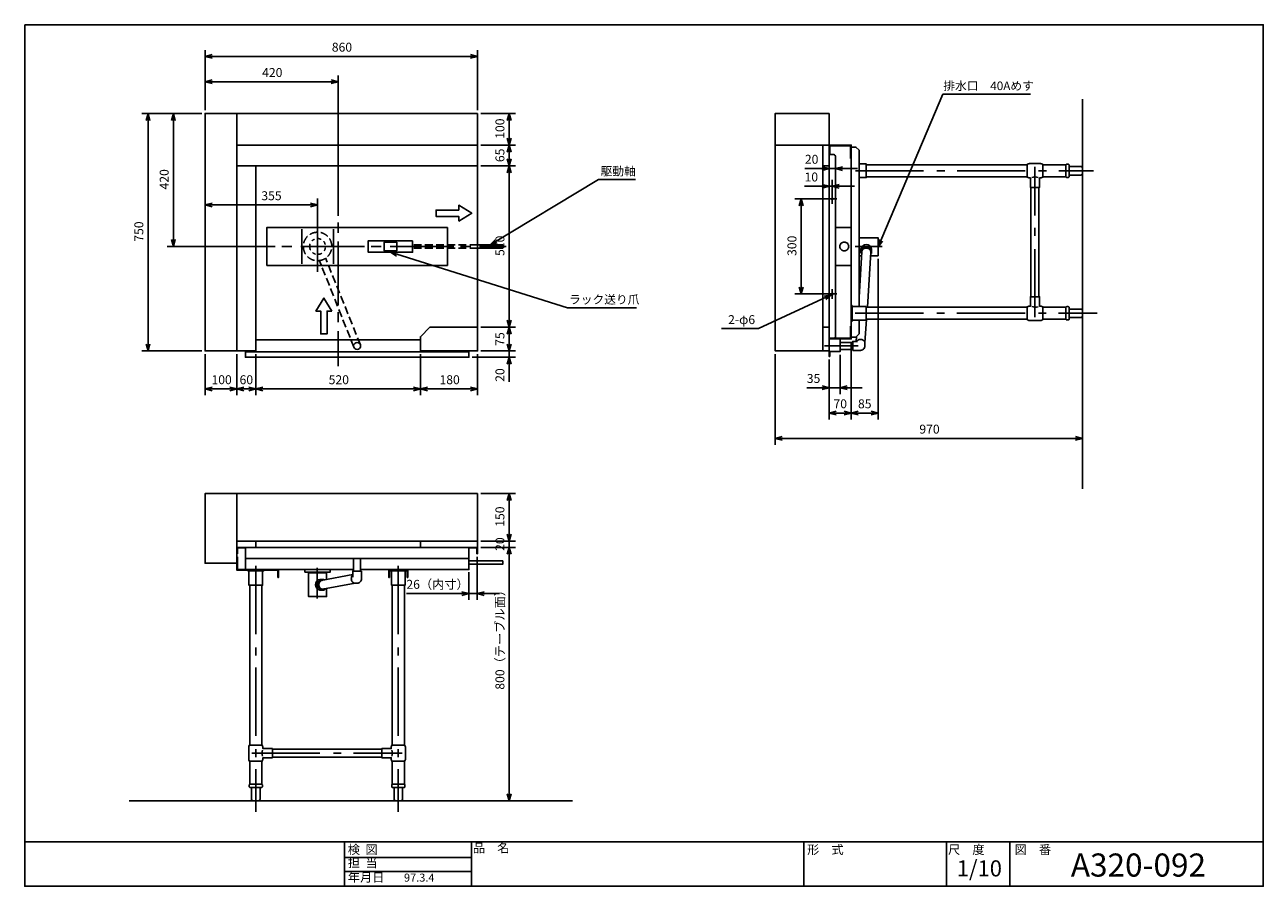
# Model space of a CAD drawing. Extents: x -1956 to 1955, y -1360 to 1360.
import ezdxf
from ezdxf.enums import TextEntityAlignment as Align

# ---------------------------------------------------------------- set-up
doc = ezdxf.new("R2010")
doc.units = 0
doc.header["$LTSCALE"] = 10
for name, pattern in [('VECTORWORKS_DASH_01', [2.116538, 1.058075, -1.058463]), ('VECTORWORKS_DASH_02', [3.527692, 2.469229, -1.058463]), ('VECTORWORKS_DASH_06', [32.102692, 21.519617, -4.233075, 2.469617, -3.880383]), ('VECTORWORKS_DASH_09', [28.222308, 20.108463, -2.116537, 3.175, -2.822308])]:
    doc.linetypes.add(name, pattern=pattern)
doc.layers.add('____', color=7, linetype='CONTINUOUS')
doc.layers.add('____1', color=7, linetype='CONTINUOUS')
doc.styles.get("Standard").update_dxf_attribs({"font": 'txt', "bigfont": 'BIGFONT.SHX'})

# ---------------------------------------------------------------- blocks, each defined once
blk = doc.blocks.new('*G0')
at = {"layer": '____1', "color": 7}
blk.add_text('750', height=28.2215, rotation=90, dxfattribs=at).set_placement((-1609.5333, 675.0139), align=Align.TOP_LEFT)
blk = doc.blocks.new('*G1')
at = {"layer": '____1', "color": 7}
blk.add_text('420', height=28.2215, dxfattribs=at).set_placement((-1206.1861, 1223.3333), align=Align.TOP_LEFT)
blk = doc.blocks.new('*G2')
at = {"layer": '____1', "color": 7}
blk.add_text('860', height=28.2215, dxfattribs=at).set_placement((-986.1861, 1303.3333), align=Align.TOP_LEFT)
blk = doc.blocks.new('*G3')
at = {"layer": '____1', "color": 7}
blk.add_text('100', height=28.2215, rotation=90, dxfattribs=at).set_placement((-469.5333, 1000.0139), align=Align.TOP_LEFT)
blk = doc.blocks.new('*G4')
at = {"layer": '____1', "color": 7}
blk.add_text('65', height=28.2215, rotation=90, dxfattribs=at).set_placement((-469.5333, 926.3334), align=Align.TOP_LEFT)
blk = doc.blocks.new('*G5')
at = {"layer": '____1', "color": 7}
blk.add_text('510', height=28.2215, rotation=90, dxfattribs=at).set_placement((-469.5333, 630.0139), align=Align.TOP_LEFT)
blk = doc.blocks.new('*G6')
at = {"layer": '____1', "color": 7}
blk.add_text('75', height=28.2215, rotation=90, dxfattribs=at).set_placement((-469.5333, 346.3334), align=Align.TOP_LEFT)
blk = doc.blocks.new('*G7')
at = {"layer": '____1', "color": 7}
blk.add_text('20', height=28.2215, rotation=90, dxfattribs=at).set_placement((-469.5333, 232.6668), align=Align.TOP_LEFT)
blk = doc.blocks.new('*G8')
at = {"layer": '____1', "color": 7}
blk.add_text('100', height=28.2215, dxfattribs=at).set_placement((-1366.1861, 253.3333), align=Align.TOP_LEFT)
blk = doc.blocks.new('*G9')
at = {"layer": '____1', "color": 7}
blk.add_text('60', height=28.2215, dxfattribs=at).set_placement((-1277.3666, 253.3333), align=Align.TOP_LEFT)
blk = doc.blocks.new('*G10')
at = {"layer": '____1', "color": 7}
blk.add_text('520', height=28.2215, dxfattribs=at).set_placement((-996.1861, 253.3333), align=Align.TOP_LEFT)
blk = doc.blocks.new('*G11')
at = {"layer": '____1', "color": 7}
blk.add_text('180', height=28.2215, dxfattribs=at).set_placement((-646.1861, 253.3333), align=Align.TOP_LEFT)
blk = doc.blocks.new('*G12')
at = {"layer": '____1', "color": 7}
blk.add_text('355', height=28.2215, dxfattribs=at).set_placement((-1208.6983, 834.3333), align=Align.TOP_LEFT)
blk = doc.blocks.new('*G13')
at = {"layer": '____1', "color": 7}
blk.add_text('150', height=28.2215, rotation=90, dxfattribs=at).set_placement((-469.5333, -224.9861), align=Align.TOP_LEFT)
blk = doc.blocks.new('*G14')
at = {"layer": '____1', "color": 7}
blk.add_text('20', height=28.2215, rotation=90, dxfattribs=at).set_placement((-469.5333, -301.1666), align=Align.TOP_LEFT)
blk = doc.blocks.new('*G15')
at = {"layer": '____1', "color": 7}
blk.add_text('800（テーブル面）', height=28.2215, rotation=90, dxfattribs=at).set_placement((-469.5333, -739.4544), align=Align.TOP_LEFT)
blk = doc.blocks.new('*G16')
at = {"layer": '____1', "color": 7}
blk.add_text('26（内寸）', height=28.2215, dxfattribs=at).set_placement((-750.6444, -392.6667), align=Align.TOP_LEFT)
blk = doc.blocks.new('*G17')
at = {"layer": '____1', "color": 7}
blk.add_text('35', height=28.2215, dxfattribs=at).set_placement((513.4668, 257.3333), align=Align.TOP_LEFT)
blk = doc.blocks.new('*G18')
at = {"layer": '____1', "color": 7}
blk.add_text('70', height=28.2215, dxfattribs=at).set_placement((597.6334, 177.3333), align=Align.TOP_LEFT)
blk = doc.blocks.new('*G19')
at = {"layer": '____1', "color": 7}
blk.add_text('85', height=28.2215, dxfattribs=at).set_placement((675.1334, 177.3333), align=Align.TOP_LEFT)
blk = doc.blocks.new('*G20')
at = {"layer": '____1', "color": 7}
blk.add_text('970', height=28.2215, dxfattribs=at).set_placement((868.8139, 97.3333), align=Align.TOP_LEFT)
blk = doc.blocks.new('*G21')
at = {"layer": '____1', "color": 7}
blk.add_text('300', height=28.2215, rotation=90, dxfattribs=at).set_placement((452.4667, 630.0139), align=Align.TOP_LEFT)
blk = doc.blocks.new('*G22')
at = {"layer": '____1', "color": 7}
blk.add_text('10', height=28.2215, dxfattribs=at).set_placement((506.4668, 893.4999), align=Align.TOP_LEFT)
blk = doc.blocks.new('*G23')
at = {"layer": '____1', "color": 7}
blk.add_text('20', height=28.2215, dxfattribs=at).set_placement((507.4668, 949.3333), align=Align.TOP_LEFT)
blk = doc.blocks.new('*G24')
at = {"layer": '____1', "color": 7}
blk.add_text('420', height=28.2215, rotation=90, dxfattribs=at).set_placement((-1529.5333, 840.0139), align=Align.TOP_LEFT)

msp = doc.modelspace()

# ---------------------------------------------------------------- linework, layer by layer
at = {"layer": '____', "color": 7, "linetype": 'CONTINUOUS'}
for p, q in [((1383.8, 1125), (1383.8, -105)), ((-526.2, 980), (-526.2, 915)), ((701.3, 918), (1208.8, 918)), ((1208.8, 880), (701.3, 880)), ((593.8, 825), (593.8, 795)), ((1221.3, 501.5), (1221.3, 846.5)), ((1246.3, 846.5), (1246.3, 501.5)), ((608.8, 810), (578.8, 810)), ((-1081.2, 715), (-1081.2, 605)), ((-981.2, 715), (-981.2, 605)), ((751.55, 660), (665.8, 660)), ((687.3, 643), (678.8, 500.0154)), ((678.8, 630.5), (686.5569, 630.5)), ((684.3, 643), (684.3, 651.5)), ((684.3, 643), (684.3089, 643.5002)), ((684.3089, 642.4997), (684.3, 643)), ((684.3089, 643.5002), (684.3356, 643.9963)), ((684.3356, 642.0036), (684.3089, 642.4997)), ((684.3356, 643.9963), (684.3801, 644.4882)), ((684.3801, 641.5117), (684.3356, 642.0036)), ((684.3801, 644.4882), (684.4424, 644.9759)), ((684.4424, 641.024), (684.3801, 641.5117)), ((684.4424, 644.9759), (684.5225, 645.4593)), ((684.5225, 640.5405), (684.4424, 641.024)), ((684.5225, 645.4593), (684.6204, 645.9386)), ((684.6204, 640.0612), (684.5225, 640.5405)), ((684.6204, 645.9386), (684.7361, 646.4137)), ((684.7361, 639.5861), (684.6204, 640.0612)), ((684.7361, 646.4137), (684.8694, 646.8846)), ((684.8694, 639.1154), (684.7361, 639.5861)), ((684.8694, 646.8846), (685.0207, 647.3511)), ((685.0207, 638.6487), (684.8694, 639.1154)), ((685.0207, 647.3511), (685.1898, 647.8136)), ((685.1898, 638.1862), (685.0207, 638.6487)), ((685.1898, 647.8136), (685.3767, 648.2718)), ((685.3767, 637.7279), (685.1898, 638.1862)), ((685.3767, 648.2718), (685.5812, 648.7259)), ((685.5812, 648.7259), (685.8037, 649.1756)), ((685.8037, 649.1756), (686.0438, 649.6213)), ((686.0438, 649.6213), (686.3019, 650.0627)), ((686.3019, 650.0627), (686.5776, 650.5)), ((686.5776, 650.5), (686.8689, 650.9293)), ((686.8689, 650.9293), (687.1731, 651.3472)), ((687.1731, 651.3472), (687.4904, 651.7535)), ((687.3, 643), (687.3074, 643.4001)), ((687.3074, 642.5997), (687.3, 643)), ((687.3074, 643.4001), (687.3294, 643.797)), ((687.3294, 642.2028), (687.3074, 642.5997)), ((687.3294, 643.797), (687.3661, 644.1905)), ((687.3661, 641.8093), (687.3294, 642.2028)), ((687.3661, 644.1905), (687.4173, 644.5807)), ((687.4173, 641.4192), (687.3661, 641.8093)), ((687.4173, 644.5807), (687.4833, 644.9674)), ((687.4833, 644.9674), (687.5639, 645.3509)), ((687.4904, 651.7535), (687.8206, 652.1484)), ((687.5639, 645.3509), (687.6592, 645.731)), ((687.6592, 645.731), (687.769, 646.1077)), ((687.769, 646.1077), (687.8937, 646.481)), ((687.8206, 652.1484), (688.164, 652.5317)), ((687.8937, 646.481), (688.0329, 646.8509)), ((688.0329, 646.8509), (688.1868, 647.2174)), ((688.164, 652.5317), (688.5203, 652.9036)), ((688.1868, 647.2174), (688.3552, 647.5807)), ((688.3552, 647.5807), (688.5384, 647.9405)), ((688.5203, 652.9036), (688.8897, 653.264)), ((688.5384, 647.9405), (688.7362, 648.297)), ((688.7362, 648.297), (688.9487, 648.6501)), ((688.8897, 653.264), (689.272, 653.613)), ((688.9487, 648.6501), (689.1757, 649)), ((689.1757, 649), (689.4156, 649.3434)), ((689.272, 653.613), (689.6675, 653.9503)), ((689.4156, 649.3434), (689.6661, 649.6777)), ((689.6661, 649.6777), (689.9274, 650.0027)), ((689.6675, 653.9503), (690.0759, 654.2762)), ((689.9274, 650.0027), (690.1994, 650.3187)), ((690.0759, 654.2762), (690.4974, 654.5906)), ((690.1994, 650.3187), (690.4822, 650.6253)), ((690.4822, 650.6253), (690.7756, 650.9229)), ((690.4974, 654.5906), (690.9318, 654.8936)), ((690.7756, 650.9229), (691.0798, 651.2111)), ((690.9318, 654.8936), (691.3794, 655.185)), ((691.0798, 651.2111), (691.3946, 651.4903)), ((691.3794, 655.185), (691.8399, 655.465)), ((691.3946, 651.4903), (691.7203, 651.7601)), ((691.7203, 651.7601), (692.0567, 652.0209)), ((691.8399, 655.465), (692.3135, 655.7334)), ((692.0567, 652.0209), (692.4038, 652.2724)), ((692.3135, 655.7334), (692.8, 655.9904)), ((692.4038, 652.2724), (692.7616, 652.5148)), ((692.7616, 652.5148), (693.1302, 652.7479)), ((692.8, 655.9904), (693.2956, 656.2337)), ((693.1302, 652.7479), (693.5094, 652.9719)), ((693.2956, 656.2337), (693.7959, 656.4614)), ((693.5094, 652.9719), (693.8994, 653.1867)), ((693.7959, 656.4614), (694.3009, 656.6733)), ((693.8994, 653.1867), (694.3, 653.3923)), ((694.3, 653.3923), (694.7081, 653.5869)), ((694.3009, 656.6733), (694.8107, 656.8696)), ((694.7081, 653.5869), (695.1201, 653.769)), ((694.8107, 656.8696), (695.3253, 657.0501)), ((695.1201, 653.769), (695.536, 653.9385)), ((695.3253, 657.0501), (695.8446, 657.215)), ((695.536, 653.9385), (695.9558, 654.0956)), ((695.8446, 657.215), (696.3687, 657.3641)), ((695.9558, 654.0956), (696.3796, 654.24)), ((696.3687, 657.3641), (696.8975, 657.4976)), ((696.3796, 654.24), (696.8073, 654.3719)), ((696.8073, 654.3719), (697.2389, 654.4912)), ((696.8975, 657.4976), (697.4312, 657.6153)), ((697.2389, 654.4912), (697.6744, 654.598)), ((697.4312, 657.6153), (697.9696, 657.7174)), ((697.6744, 654.598), (698.1139, 654.6921)), ((697.9696, 657.7174), (698.5128, 657.8037)), ((698.1139, 654.6921), (698.5573, 654.7738)), ((698.5128, 657.8037), (699.0607, 657.8744)), ((698.5573, 654.7738), (699.0046, 654.8429)), ((699.0046, 654.8429), (699.4558, 654.8995)), ((699.0607, 657.8744), (699.6135, 657.9293)), ((699.4558, 654.8995), (699.911, 654.9434)), ((699.6135, 657.9293), (700.1709, 657.9686)), ((699.911, 654.9434), (700.3701, 654.9748)), ((700.1709, 657.9686), (700.7331, 657.9921)), ((700.3701, 654.9748), (700.8331, 654.9937)), ((700.7331, 657.9921), (701.3, 658)), ((700.8331, 654.9937), (701.3, 655)), ((701.3, 658), (701.8671, 657.9921)), ((701.3, 655), (701.7671, 654.9937)), ((701.7671, 654.9937), (702.2301, 654.9748)), ((701.8671, 657.9921), (702.4293, 657.9686)), ((702.2301, 654.9748), (702.6892, 654.9434)), ((702.4293, 657.9686), (702.9869, 657.9293)), ((702.6892, 654.9434), (703.1443, 654.8995)), ((702.9869, 657.9293), (703.5395, 657.8744)), ((703.1443, 654.8995), (703.5956, 654.8429)), ((703.5395, 657.8744), (704.0875, 657.8037)), ((703.5956, 654.8429), (704.0429, 654.7738)), ((704.0429, 654.7738), (704.4863, 654.6921)), ((704.0875, 657.8037), (704.6306, 657.7174)), ((704.4863, 654.6921), (704.9257, 654.598)), ((704.6306, 657.7174), (705.169, 657.6153)), ((704.7093, 468), (715.2341, 641.8093)), ((704.9257, 654.598), (705.3613, 654.4912)), ((705.169, 657.6153), (705.7026, 657.4976)), ((705.3613, 654.4912), (705.7929, 654.3719)), ((705.7026, 657.4976), (706.2316, 657.3641)), ((705.7929, 654.3719), (706.2206, 654.24)), ((706.2206, 654.24), (706.6443, 654.0956)), ((706.2316, 657.3641), (706.7556, 657.215)), ((706.6443, 654.0956), (707.0642, 653.9385)), ((706.7556, 657.215), (707.275, 657.0501)), ((707.0642, 653.9385), (707.4801, 653.769)), ((707.275, 657.0501), (707.7895, 656.8696)), ((707.4801, 653.769), (707.8921, 653.5869)), ((707.7895, 656.8696), (708.2993, 656.6733)), ((707.8921, 653.5869), (708.3, 653.3923)), ((708.2993, 656.6733), (708.8043, 656.4614)), ((708.3, 653.3923), (708.7008, 653.1867)), ((708.7008, 653.1867), (709.0908, 652.9719)), ((708.8043, 656.4614), (709.3046, 656.2337)), ((709.0908, 652.9719), (709.4701, 652.7479)), ((709.3046, 656.2337), (709.8, 655.9904)), ((709.4701, 652.7479), (709.8386, 652.5148)), ((709.8, 655.9904), (710.2867, 655.7334)), ((709.8386, 652.5148), (710.1965, 652.2724)), ((710.1965, 652.2724), (710.5436, 652.0209)), ((710.2867, 655.7334), (710.7603, 655.465)), ((710.5436, 652.0209), (710.88, 651.7601)), ((710.7603, 655.465), (711.2208, 655.185)), ((710.88, 651.7601), (711.2055, 651.4903)), ((711.2055, 651.4903), (711.5205, 651.2111)), ((711.2208, 655.185), (711.6683, 654.8936)), ((711.5205, 651.2111), (711.8247, 650.9229)), ((711.6683, 654.8936), (712.1028, 654.5906)), ((711.8247, 650.9229), (712.1182, 650.6253)), ((712.1028, 654.5906), (712.5243, 654.2762)), ((712.1182, 650.6253), (712.4008, 650.3187)), ((712.4008, 650.3187), (712.6729, 650.0027)), ((712.5243, 654.2762), (712.9328, 653.9503)), ((712.6729, 650.0027), (712.9341, 649.6777)), ((712.9328, 653.9503), (713.3281, 653.613)), ((712.9341, 649.6777), (713.1847, 649.3434)), ((713.1847, 649.3434), (713.4244, 649)), ((713.3281, 653.613), (713.7106, 653.264)), ((713.4244, 649), (713.6516, 648.6501)), ((713.6516, 648.6501), (713.8641, 648.297)), ((713.7106, 653.264), (714.0799, 652.9036)), ((713.8641, 648.297), (714.0619, 647.9405)), ((714.0619, 647.9405), (714.245, 647.5807)), ((714.0799, 652.9036), (714.4362, 652.5317)), ((714.245, 647.5807), (714.4136, 647.2174)), ((714.4136, 647.2174), (714.5674, 646.8509)), ((714.4362, 652.5317), (714.7795, 652.1484)), ((714.5674, 646.8509), (714.7066, 646.481)), ((714.7066, 646.481), (714.8311, 646.1077)), ((714.7795, 652.1484), (715.1098, 651.7535)), ((714.8311, 646.1077), (714.9411, 645.731)), ((714.9411, 645.731), (715.0363, 645.3509)), ((715.0363, 645.3509), (715.1169, 644.9674)), ((715.1098, 651.7535), (715.4271, 651.3472)), ((715.1169, 644.9674), (715.1828, 644.5807)), ((715.1828, 641.4192), (715.1169, 641.0323)), ((715.1828, 644.5807), (715.2341, 644.1905)), ((715.2341, 641.8093), (715.1828, 641.4192)), ((715.2341, 644.1905), (715.2707, 643.797)), ((715.2707, 642.2028), (715.2341, 641.8093)), ((715.2707, 643.797), (715.2927, 643.4001)), ((715.2927, 642.5997), (715.2707, 642.2028)), ((715.2927, 643.4001), (715.3, 643)), ((715.3, 643), (715.2927, 642.5997)), ((715.4271, 651.3472), (715.7314, 650.9293)), ((715.7314, 650.9293), (716.0225, 650.5)), ((716.0225, 650.5), (716.2984, 650.0627)), ((716.2984, 650.0627), (716.5564, 649.6213)), ((716.5564, 649.6213), (716.7967, 649.1756)), ((716.7967, 649.1756), (717.019, 648.7259)), ((717.019, 648.7259), (717.2237, 648.2718)), ((717.2237, 648.2718), (717.4105, 647.8136)), ((717.4105, 638.1862), (717.2237, 637.7279)), ((717.4105, 647.8136), (717.5796, 647.3511)), ((717.5796, 638.6487), (717.4105, 638.1862)), ((717.5796, 647.3511), (717.7307, 646.8846)), ((717.7307, 639.1154), (717.5796, 638.6487)), ((717.7307, 646.8846), (717.8642, 646.4137)), ((717.8642, 639.5861), (717.7307, 639.1154)), ((717.8642, 646.4137), (717.9799, 645.9386)), ((717.9799, 640.0612), (717.8642, 639.5861)), ((717.9799, 645.9386), (718.0778, 645.4593)), ((718.0778, 640.5405), (717.9799, 640.0612)), ((718.0778, 645.4593), (718.1577, 644.9759)), ((718.1577, 641.024), (718.0778, 640.5405)), ((718.1577, 644.9759), (718.22, 644.4882)), ((718.22, 641.5117), (718.1577, 641.024)), ((718.22, 644.4882), (718.2645, 643.9963)), ((718.2645, 642.0036), (718.22, 641.5117)), ((718.2645, 643.9963), (718.2912, 643.5002)), ((718.2912, 642.4997), (718.2645, 642.0036)), ((718.2912, 643.5002), (718.3, 643)), ((718.3, 643), (718.2912, 642.4997)), ((718.3, 643), (718.3, 651.5)), ((608.8, 510), (578.8, 510)), ((593.8, 525), (593.8, 495)), ((701.3, 468), (1208.8, 468)), ((1208.8, 430), (701.3, 430)), ((-1226.2, 365), (-706.2, 365)), ((-706.2, 365), (-1226.2, 365)), ((669.3793, 360), (670.431, 375.631)), ((670.6974, 360.2501), (670.9244, 360.6)), ((670.9244, 360.6), (671.1643, 360.9434)), ((671.1643, 360.9434), (671.4148, 361.2777)), ((671.4148, 361.2777), (671.6761, 361.6027)), ((671.6761, 361.6027), (671.9481, 361.9187)), ((671.9481, 361.9187), (672.2309, 362.2253)), ((672.2309, 362.2253), (672.5243, 362.5229)), ((672.5243, 362.5229), (672.8285, 362.8111)), ((672.8285, 362.8111), (673.1433, 363.0903)), ((673.1433, 363.0903), (673.469, 363.3601)), ((673.469, 363.3601), (673.8054, 363.6209)), ((673.8054, 363.6209), (674.1525, 363.8724)), ((674.1525, 363.8724), (674.5103, 364.1148)), ((674.5103, 364.1148), (674.8789, 364.3479)), ((674.8789, 364.3479), (675.2581, 364.5719)), ((675.2581, 364.5719), (675.6481, 364.7867)), ((675.6481, 364.7867), (676.0487, 364.9923)), ((676.0487, 364.9923), (676.4568, 365.1869)), ((676.4568, 365.1869), (676.8688, 365.369)), ((676.8688, 365.369), (677.2847, 365.5385)), ((677.2847, 365.5385), (677.7045, 365.6956)), ((677.7045, 365.6956), (678.1283, 365.84)), ((678.1283, 365.84), (678.556, 365.9719)), ((678.556, 365.9719), (678.9876, 366.0912)), ((678.9876, 366.0912), (679.4231, 366.198)), ((679.4231, 366.198), (679.8626, 366.2921)), ((679.8626, 366.2921), (680.306, 366.3738)), ((680.306, 366.3738), (680.7533, 366.4429)), ((680.7533, 366.4429), (681.2045, 366.4995)), ((681.2045, 366.4995), (681.6597, 366.5434)), ((681.6597, 366.5434), (682.1188, 366.5748)), ((682.1188, 366.5748), (682.5818, 366.5937)), ((682.5818, 366.5937), (683.0487, 366.6)), ((683.0487, 366.6), (683.5158, 366.5937)), ((683.5158, 366.5937), (683.9788, 366.5748)), ((683.9788, 366.5748), (684.4379, 366.5434)), ((684.4379, 366.5434), (684.893, 366.4995)), ((684.893, 366.4995), (685.3443, 366.4429)), ((685.3443, 366.4429), (685.7916, 366.3738)), ((685.7916, 366.3738), (686.235, 366.2921)), ((686.235, 366.2921), (686.6744, 366.198)), ((686.6744, 366.198), (687.11, 366.0912)), ((687.11, 366.0912), (687.5416, 365.9719)), ((687.5416, 365.9719), (687.9693, 365.84)), ((687.9693, 365.84), (688.393, 365.6956)), ((688.393, 365.6956), (688.8129, 365.5385)), ((688.8129, 365.5385), (689.2288, 365.369)), ((689.2288, 365.369), (689.6408, 365.1869)), ((689.6408, 365.1869), (690.0487, 364.9923)), ((690.0487, 364.9923), (690.4495, 364.7867)), ((690.4495, 364.7867), (690.8395, 364.5719)), ((690.8395, 364.5719), (691.2188, 364.3479)), ((691.2188, 364.3479), (691.5873, 364.1148)), ((691.5873, 364.1148), (691.9452, 363.8724)), ((691.9452, 363.8724), (692.2923, 363.6209)), ((692.2923, 363.6209), (692.6287, 363.3601)), ((692.6287, 363.3601), (692.9542, 363.0903)), ((692.9542, 363.0903), (693.2692, 362.8111)), ((693.2692, 362.8111), (693.5734, 362.5229)), ((693.5734, 362.5229), (693.8669, 362.2253)), ((693.8669, 362.2253), (694.1495, 361.9187)), ((694.1495, 361.9187), (694.4216, 361.6027)), ((694.4216, 361.6027), (694.6828, 361.2777)), ((694.6828, 361.2777), (694.9334, 360.9434)), ((694.9334, 360.9434), (695.1731, 360.6)), ((695.1731, 360.6), (695.4003, 360.2501)), ((695.4003, 360.2501), (695.6128, 359.897)), ((695.6128, 359.897), (695.8106, 359.5405)), ((695.8106, 359.5405), (695.9937, 359.1807)), ((695.9937, 359.1807), (696.1623, 358.8174)), ((696.1623, 358.8174), (696.3161, 358.4509)), ((696.3161, 358.4509), (696.4553, 358.081)), ((696.4553, 358.081), (696.5798, 357.7077)), ((696.5798, 357.7077), (696.6898, 357.331)), ((696.6898, 357.331), (696.785, 356.9509)), ((696.785, 356.9509), (696.8656, 356.5674)), ((696.8656, 356.5674), (696.9315, 356.1807)), ((696.9315, 353.0192), (696.8656, 352.6323)), ((696.9315, 356.1807), (696.9828, 355.7905)), ((696.9828, 353.4093), (696.9315, 353.0192)), ((696.9828, 355.7905), (697.0194, 355.397)), ((697.0194, 353.8028), (696.9828, 353.4093)), ((697.0194, 355.397), (697.0414, 355.0001)), ((697.0414, 354.1997), (697.0194, 353.8028)), ((697.0414, 355.0001), (697.0487, 354.6)), ((697.0487, 354.6), (697.0414, 354.1997)), ((675.8, 346), (569.8, 346)), ((-1286.2, -290), (-526.2, -290)), ((-1286.2, -310), (-1286.2, -290)), ((-1284.2, -310), (-1286.2, -310)), ((-1284.2, -292), (-1284.2, -310)), ((-1259.2, -292), (-1284.2, -292)), ((-528.2, -292), (-553.2, -292)), ((-528.2, -310), (-528.2, -292)), ((-526.2, -310), (-528.2, -310)), ((-526.2, -290), (-526.2, -310)), ((-1056.2, -368), (-1056.2, -370.5)), ((-1032.2, -452), (-1032.2, -354.25)), ((-1015.2, -391), (-1023.7, -391)), ((-920.2, -375.9133), (-1020.3033, -394.469)), ((-1015.2, -391), (-1018.1268, -391.3268)), ((-1012.2732, -391.3268), (-1015.2, -391)), ((-1006.2, -368), (-1006.2, -370.5)), ((-924.4699, -386.2717), (-924.7, -388.9966)), ((-924.7, -388.9966), (-924.4699, -391.7283)), ((-923.7874, -383.6448), (-924.4699, -386.2717)), ((-922.6786, -381.2238), (-923.7874, -383.6448)), ((-921.1863, -379.1017), (-922.6786, -381.2238)), ((-1245.2, -915), (-1245.2, -409.5)), ((-1207.2, -409.5), (-1207.2, -915)), ((-1029.9124, -404.687), (-1030.2, -407.9958)), ((-1030.2, -407.9958), (-1029.9124, -411.313)), ((-1029.0592, -401.4972), (-1029.9124, -404.687)), ((-1029.9124, -411.313), (-1029.0592, -414.5028)), ((-1027.6733, -398.5574), (-1029.0592, -401.4972)), ((-1029.0592, -414.5028), (-1027.6733, -417.4426)), ((-1025.8079, -395.9806), (-1027.6733, -398.5574)), ((-1027.6733, -417.4426), (-1025.8079, -420.0194)), ((-1026.9699, -405.2717), (-1027.2, -407.9966)), ((-1027.2, -407.9966), (-1026.9699, -410.7283)), ((-1026.2874, -402.6448), (-1026.9699, -405.2717)), ((-1026.9699, -410.7283), (-1026.2874, -413.3552)), ((-1025.1786, -400.2238), (-1026.2874, -402.6448)), ((-1026.2874, -413.3552), (-1025.1786, -415.7762)), ((-1023.5347, -393.8659), (-1025.8079, -395.9806)), ((-1025.8079, -420.0194), (-1023.5347, -422.1341)), ((-1023.6863, -398.1017), (-1025.1786, -400.2238)), ((-1025.1786, -415.7762), (-1023.6863, -417.8983)), ((-1015.2, -425), (-1023.7, -425)), ((-1021.8678, -396.3602), (-1023.6863, -398.1017)), ((-1023.6863, -417.8983), (-1021.8678, -419.6398)), ((-1020.9411, -392.2945), (-1023.5347, -393.8659)), ((-1023.5347, -422.1341), (-1020.9411, -423.7055)), ((-1019.7929, -395.066), (-1021.8678, -396.3602)), ((-1021.8678, -419.6398), (-1019.7929, -420.934)), ((-1018.1268, -391.3268), (-1020.9411, -392.2945)), ((-1020.9411, -423.7055), (-1018.1268, -424.6732)), ((-1017.5414, -394.2691), (-1019.7929, -395.066)), ((-1019.7929, -420.934), (-1017.5414, -421.7309)), ((-1018.1268, -424.6732), (-1015.2, -425)), ((-1015.2, -394), (-1017.5414, -394.2691)), ((-1017.5414, -421.7309), (-1015.2, -422)), ((-1015.2, -422), (-1012.8586, -421.7309)), ((-1015.2, -425), (-1012.2732, -424.6732)), ((-1012.8586, -421.7309), (-1010.6071, -420.934)), ((-1009.4589, -392.2945), (-1012.2732, -391.3268)), ((-1012.2732, -424.6732), (-1009.4589, -423.7055)), ((-1009.4589, -423.7055), (-1006.8653, -422.1341)), ((-1006.8653, -422.1341), (-1004.5921, -420.0194)), ((-924.4699, -391.7283), (-923.7874, -394.3552)), ((-923.7874, -394.3552), (-922.6786, -396.7762)), ((-922.6786, -396.7762), (-921.1863, -398.8983)), ((-921.1863, -398.8983), (-919.3678, -400.6398)), ((-919.3678, -400.6398), (-917.2929, -401.934)), ((-917.2929, -401.934), (-915.0414, -402.7309)), ((-915.0414, -402.7309), (-912.7, -403)), ((-912.7, -403), (-910.3586, -402.7309)), ((-795.2, -915), (-795.2, -409.5)), ((-757.2, -409.5), (-757.2, -915)), ((-1173.7, -927.5), (-828.7, -927.5)), ((-828.7, -952.5), (-1173.7, -952.5)), ((-1626.2, -1090), (-226.2, -1090)), ((-945.632, -1360), (-945.632, -1220)), ((-545.632, -1360), (-545.632, -1220)), ((504.368, -1360), (504.368, -1220)), ((954.368, -1360), (954.368, -1220)), ((1154.368, -1360), (1154.368, -1220)), ((-945.632, -1268.94), (-545.632, -1268.94)), ((-945.632, -1313.33), (-545.632, -1313.33)), ((624.368, -1360), (1954.368, -1360))]:
    msp.add_line(p, q, dxfattribs=at)
at = {"layer": '____', "color": 7, "linetype": 'VECTORWORKS_DASH_09'}
for p, q in [((-966.2, 957.5), (-966.2, 282.5)), ((-1031.2, 740), (-1031.2, 580)), ((-1366.2, 660), (-436.2, 660))]:
    msp.add_line(p, q, dxfattribs=at)
at = {"layer": '____', "color": 7, "linetype": 'VECTORWORKS_DASH_06'}
for p, q in [((1233.8, 436.5), (1233.8, 911.5)), ((666.8, 899), (1419, 899)), ((666.3, 449), (1430, 449)), ((-1226.2, -348.8), (-1226.2, -1125)), ((-776.2, -348.8), (-776.2, -1125)), ((-1238.7, -940), (-763.7, -940))]:
    msp.add_line(p, q, dxfattribs=at)
at = {"layer": '____', "color": 7, "linetype": 'VECTORWORKS_DASH_02'}
for p, q in [((-526.2, 665), (-731.2, 665)), ((-526.2, 655), (-731.2, 655)), ((-915.7, 340), (-1025.932, 616.9029)), ((-895.7, 349), (-1006.2, 624))]:
    msp.add_line(p, q, dxfattribs=at)
at = {"layer": '____', "color": 7, "linetype": 'CONTINUOUS', "flags": 128}
for points in [[(-1955.392, 1360), (1954.608, 1360), (1954.608, -1360), (-1955.392, -1360), (-1955.392, 1360)], [(-1955.632, -1220), (1954.368, -1220), (1954.368, -1360), (-1955.632, -1360), (-1955.632, -1220)]]:
    msp.add_lwpolyline(points, close=True, dxfattribs=at)
at = {"layer": '____', "color": 7, "linetype": 'CONTINUOUS'}
for points in [[(-1286.2, 1080), (-1386.2, 1080), (-1386.2, 330), (-1286.2, 330)], [(-526.2, 1080), (-1286.2, 1080), (-1286.2, 980), (-526.2, 980)], [(583.8, 1080), (413.8, 1080), (413.8, 330), (583.8, 330)], [(583.8, 1080), (413.8, 1080), (413.8, 980), (583.8, 980)], [(583.8, 980), (563.8, 980), (563.8, 330), (583.8, 330)], [(583.8, 980), (563.8, 980), (563.8, 915), (583.8, 915)], [(-1226.2, 915), (-1286.2, 915), (-1286.2, 330), (-1226.2, 330)], [(-585.2, 740), (-544.2, 765), (-585.2, 790), (-585.2, 775), (-657.2, 775), (-657.2, 755), (-585.2, 755)], [(-621.2, 720), (-1191.2, 720), (-1191.2, 600), (-621.2, 600)], [(-731.2, 678), (-871.2, 678), (-871.2, 642), (-731.2, 642)], [(-781.2, 673.5), (-821.2, 673.5), (-821.2, 646.5), (-781.2, 646.5)], [(-446.2, 665), (-526.2, 665), (-526.2, 655), (-446.2, 655)], [(-986.2, 456), (-1011.2, 497), (-1036.2, 456), (-1021.2, 456), (-1021.2, 384), (-1001.2, 384), (-1001.2, 456)], [(656.3, 474), (653.8, 474), (653.8, 424), (656.3, 424)], [(701.3, 470.5), (656.3, 470.5), (656.3, 427.5), (701.3, 427.5)], [(-526.2, 405), (-676.2, 405), (-706.2, 375), (-706.2, 330), (-526.2, 330)], [(583.8, 405), (563.8, 405), (563.8, 330), (583.8, 330)], [(618.8, 368), (583.8, 368), (583.8, 313), (585.8, 313), (585.8, 328), (618.8, 328)], [(-553.2, 327), (-1259.2, 327), (-1259.2, 310), (-553.2, 310)], [(-1286.2, -120), (-1386.2, -120), (-1386.2, -340), (-1286.2, -340)], [(-526.2, -120), (-1286.2, -120), (-1286.2, -270), (-526.2, -270)], [(-526.2, -270), (-1286.2, -270), (-1286.2, -290), (-526.2, -290)], [(-1226.2, -270), (-1286.2, -270), (-1286.2, -290), (-1226.2, -290)], [(-526.2, -270), (-706.2, -270), (-706.2, -290), (-526.2, -290)], [(-1286.2, -320), (-1286.2, -362), (-1156.2, -362), (-1156.2, -385), (-1154.2, -385), (-1154.2, -360), (-1284.2, -360), (-1284.2, -320)], [(-446.2, -332.75), (-553.2, -332.75), (-553.2, -342.75), (-446.2, -342.75)], [(-1201.2, -362), (-1251.2, -362), (-1251.2, -364.5), (-1201.2, -364.5)], [(-1204.7, -364.5), (-1247.7, -364.5), (-1247.7, -409.5), (-1204.7, -409.5)], [(-1071.2, -360), (-991.2, -360), (-991.2, -368), (-1071.2, -368)], [(-746.2, -360), (-746.2, -385), (-748.2, -385), (-748.2, -362), (-804.2, -362), (-804.2, -385), (-806.2, -385), (-806.2, -360)], [(-751.2, -362), (-801.2, -362), (-801.2, -364.5), (-751.2, -364.5)], [(-754.7, -364.5), (-797.7, -364.5), (-797.7, -409.5), (-754.7, -409.5)]]:
    msp.add_lwpolyline(points, close=True, dxfattribs=at)
for points in [[(585.8, 370), (585.8, 370), (651.8, 370), (651.8, 408), (653.8, 408), (653.8, 368), (583.8, 368), (583.8, 980), (653.8, 980), (653.8, 938), (651.8, 938), (651.8, 978), (585.8, 978), (585.8, 950)], [(678.8, 470.5), (678.8, 964), (668.8, 974), (653.8, 974), (653.8, 374), (668.8, 374), (678.8, 384), (678.8, 427.5)], [(-526.2, 365), (-526.2, 365), (-526.2, 915), (-1226.2, 915), (-1226.2, 365), (-706.2, 365)], [(-526.2, 915), (-526.2, 365), (-526.2, 365)], [(678.8, 877.5), (701.3, 877.5), (701.3, 920.5), (678.8, 920.5)], [(1258.8, 880), (1331.8, 880), (1331.8, 918), (1258.8, 918)], [(603.8, 600), (653.8, 600), (653.8, 720), (603.8, 720)], [(714.5493, 630.5), (738.8, 630.5), (738.8, 687.5), (678.8, 687.5)], [(1258.8, 430), (1331.8, 430), (1331.8, 468), (1258.8, 468)], [(696.9463, 356.0684), (697.177, 356.0529), (702.1525, 430)], [(658.8, 335), (618.8, 335), (618.8, 357), (658.8, 357)], [(-1259.2, 330), (-1259.2, 327), (-553.2, 327), (-553.2, 330)], [(-1259.2, -290), (-1259.2, -290), (-1259.2, -292), (-1259.2, -292)], [(-1259.2, -292), (-1259.2, -325), (-553.2, -325), (-553.2, -292)], [(-553.2, -290), (-553.2, -290), (-553.2, -292), (-553.2, -292)], [(-895.2, -360), (-553.2, -360), (-553.2, -325), (-1259.2, -325), (-1259.2, -360), (-917.2, -360)], [(-895.2, -365), (-895.2, -325), (-917.2, -325), (-917.2, -365)], [(-1002.7, -391.206), (-1002.7, -370.5), (-1059.7, -370.5), (-1059.7, -445.5), (-1002.7, -445.5), (-1002.7, -419.6829)], [(-1056.2, -360), (-1056.2, -360), (-1006.2, -360), (-1006.2, -360)], [(-912.7, -403), (-912.7, -403), (-1015.2, -422)], [(-1245.2, -965), (-1245.2, -1038), (-1207.2, -1038), (-1207.2, -965)], [(-795.2, -965), (-795.2, -1038), (-757.2, -1038), (-757.2, -965)]]:
    msp.add_lwpolyline(points, dxfattribs=at)
at = {"layer": '____', "color": 7, "linetype": 'CONTINUOUS', "flags": 128}
for points in [[(603.8, 945, 0.414214), (598.8, 950), (583.8, 950), (583.8, 370), (598.8, 370, 0.414214), (603.8, 375), (603.8, 945)], [(1208.8, 919), (1212.0101, 920.5286, -0.111566), (1216.3094, 921.5), (1251.2906, 921.5, -0.111567), (1255.5899, 920.5286), (1258.8, 919), (1258.8, 879), (1255.5899, 877.4714, -0.111566), (1251.2906, 876.5), (1248.3, 876.5), (1248.3, 846.5), (1219.3, 846.5), (1219.3, 876.5), (1216.3094, 876.5, -0.111567), (1212.0101, 877.4714), (1208.8, 879), (1208.8, 919)], [(1341.8, 917, 0.414214), (1338.8, 920), (1334.8, 920, 0.414214), (1331.8, 917), (1331.8, 881, 0.414214), (1334.8, 878), (1338.8, 878, 0.414214), (1341.8, 881), (1341.8, 917)], [(1341.8, 912.5), (1378.8, 912.5, -0.414214), (1383.8, 907.5), (1383.8, 890.5, -0.414214), (1378.8, 885.5), (1341.8, 885.5), (1341.8, 912.5)], [(590.8, 810, -0.414214), (593.8, 813, -0.414214), (596.8, 810, -0.414214), (593.8, 807, -0.414214), (590.8, 810, -0.414214)], [(617.8, 660, -0.414214), (631.8, 674, -0.414214), (645.8, 660, -0.414214), (631.8, 646, -0.414214), (617.8, 660, -0.414214)], [(590.8, 510, -0.414214), (593.8, 513, -0.414214), (596.8, 510, -0.414214), (593.8, 507, -0.414214), (590.8, 510, -0.414214)], [(1208.8, 429), (1212.0101, 427.4714, 0.111567), (1216.3094, 426.5), (1251.2906, 426.5, 0.111566), (1255.5899, 427.4714), (1258.8, 429), (1258.8, 469), (1255.5899, 470.5286, 0.111567), (1251.2906, 471.5), (1248.3, 471.5), (1248.3, 501.5), (1219.3, 501.5), (1219.3, 471.5), (1216.3094, 471.5, 0.111566), (1212.0101, 470.5286), (1208.8, 469), (1208.8, 429)], [(1341.8, 467, 0.414214), (1338.8, 470), (1334.8, 470, 0.414214), (1331.8, 467), (1331.8, 431, 0.414214), (1334.8, 428), (1338.8, 428, 0.414214), (1341.8, 431), (1341.8, 467)], [(1341.8, 462.5), (1378.8, 462.5, -0.414214), (1383.8, 457.5), (1383.8, 440.5, -0.414214), (1378.8, 435.5), (1341.8, 435.5), (1341.8, 462.5)], [(-917.2, 346, -0.414214), (-906.2, 357, -0.414214), (-895.2, 346, -0.414214), (-906.2, 335, -0.414214), (-917.2, 346, -0.414214)], [(-1246.2, -915), (-1247.7286, -918.2101, 0.111567), (-1248.7, -922.5094), (-1248.7, -957.4906, 0.111566), (-1247.7286, -961.7899), (-1246.2, -965), (-1206.2, -965), (-1204.6714, -961.7899, 0.111567), (-1203.7, -957.4906), (-1203.7, -954.5), (-1173.7, -954.5), (-1173.7, -925.5), (-1203.7, -925.5), (-1203.7, -922.5094, 0.111566), (-1204.6714, -918.2101), (-1206.2, -915), (-1246.2, -915)], [(-756.2, -915), (-754.6714, -918.2101, -0.111566), (-753.7, -922.5094), (-753.7, -957.4906, -0.111567), (-754.6714, -961.7899), (-756.2, -965), (-796.2, -965), (-797.7286, -961.7899, -0.111566), (-798.7, -957.4906), (-798.7, -954.5), (-828.7, -954.5), (-828.7, -925.5), (-798.7, -925.5), (-798.7, -922.5094, -0.111567), (-797.7286, -918.2101), (-796.2, -915), (-756.2, -915)], [(-1208.2, -1048, 0.414214), (-1205.2, -1045), (-1205.2, -1041, 0.414214), (-1208.2, -1038), (-1244.2, -1038, 0.414214), (-1247.2, -1041), (-1247.2, -1045, 0.414214), (-1244.2, -1048), (-1208.2, -1048)], [(-1212.7, -1048), (-1212.7, -1085, -0.414214), (-1217.7, -1090), (-1234.7, -1090, -0.414214), (-1239.7, -1085), (-1239.7, -1048), (-1212.7, -1048)], [(-758.2, -1048, 0.414214), (-755.2, -1045), (-755.2, -1041, 0.414214), (-758.2, -1038), (-794.2, -1038, 0.414214), (-797.2, -1041), (-797.2, -1045, 0.414214), (-794.2, -1048), (-758.2, -1048)], [(-762.7, -1048), (-762.7, -1085, -0.414214), (-767.7, -1090), (-784.7, -1090, -0.414214), (-789.7, -1085), (-789.7, -1048), (-762.7, -1048)]]:
    msp.add_lwpolyline(points, format="xyb", close=True, dxfattribs=at)
for points in [[(658.8, 332), (658.8, 360), (673.8, 360)], [(-892.2, -365), (-920.2, -365), (-920.2, -384)]]:
    msp.add_lwpolyline(points, dxfattribs=at)
for points in [[(696.8, 353), (696.8, 346, -0.414214), (682.8, 332), (658.8, 332)], [(-910.2, -403), (-906.2, -403, 0.414214), (-892.2, -389), (-892.2, -365)]]:
    msp.add_lwpolyline(points, format="xyb", dxfattribs=at)
at = {"layer": '____', "color": 7, "linetype": 'CONTINUOUS'}
for centre, radius, start, end in [((1234.3, 844.5), 35.0322, 74.580508, 106.974487), ((701.3, 648.5), 17.2626, 10.304728, 169.99202), ((1234.3, 503.5), 35.0322, 253.025513, 285.419492), ((-1020.7, -408), 17.2627, 100.00798, 259.695272), ((-1171.7, -940.5), 35.0322, 163.025513, 195.419492), ((-830.7, -940.5), 35.0322, 344.580508, 16.974487)]:
    msp.add_arc(centre, radius, start, end, dxfattribs=at)
at = {"layer": '____', "color": 7, "linetype": 'VECTORWORKS_DASH_02'}
msp.add_arc((-1031.2, 660), 45, 181.000054, 180, dxfattribs=at)
at = {"layer": '____', "color": 7, "linetype": 'VECTORWORKS_DASH_01'}
msp.add_arc((-1031.2, 660), 25, 180.999976, 180, dxfattribs=at)
at = {"layer": '____1', "color": 7, "linetype": 'CONTINUOUS'}
for p, q in [((-1386.2, 1090), (-1386.2, 1280)), ((-1386.2, 1260), (-526.2, 1260)), ((-526.2, 1090), (-526.2, 1280)), ((-1386.2, 1090), (-1386.2, 1200)), ((-1386.2, 1180), (-966.2, 1180)), ((-966.2, 847.5129), (-966.2, 1200)), ((943.1392, 1140.9227), (738.8, 659)), ((1219.3, 1140.9227), (943.1392, 1140.9227)), ((-1396.2, 1080), (-1586.2, 1080)), ((-1566.2, 1080), (-1566.2, 330)), ((-1396.2, 1080), (-1506.2, 1080)), ((-1486.2, 660), (-1486.2, 1080)), ((-516.2, 1080), (-406.2, 1080)), ((-426.2, 1080), (-426.2, 980)), ((-516.2, 980), (-406.2, 980)), ((-516.2, 980), (-406.2, 980)), ((-426.2, 980), (-426.2, 915)), ((603.8, 940), (603.8, 886)), ((-516.2, 915), (-406.2, 915)), ((-516.2, 915), (-406.2, 915)), ((-426.2, 915), (-426.2, 405)), ((583.8, 906), (507.4667, 906)), ((583.8, 937.5), (583.8, 886)), ((603.8, 906), (583.8, 906)), ((603.8, 906), (673.8, 906)), ((-144.579, 871.303), (-486.2, 665)), ((-27.7, 871.303), (-144.579, 871.303)), ((583.8, 838), (583.8, 870.1666)), ((593.8, 823), (593.8, 870.1666)), ((583.8, 850.1666), (506.4667, 850.1666)), ((593.8, 850.1666), (583.8, 850.1666)), ((593.8, 850.1666), (663.8, 850.1666)), ((-1386.2, 740), (-1386.2, 811)), ((-1031.2, 791), (-1386.2, 791)), ((-1031.2, 740), (-1031.2, 811)), ((583.8, 810), (475.8, 810)), ((495.8, 810), (495.8, 510)), ((-1296.2, 660), (-1506.2, 660)), ((-242.0852, 466.3339), (-801.2, 642)), ((738.8, 620.5), (738.8, 114)), ((583.8, 510), (475.8, 510)), ((361.3, 401), (590.8, 507)), ((-24.7, 466.3339), (-242.0852, 466.3339)), ((-516.2, 405), (-406.2, 405)), ((-516.2, 405), (-406.2, 405)), ((-426.2, 405), (-426.2, 330)), ((-426.2, 330), (-426.2, 400)), ((244.3, 401), (361.3, 401)), ((653.8, 358), (653.8, 114)), ((653.8, 358), (653.8, 114)), ((-1396.2, 330), (-1586.2, 330)), ((-1386.2, 320), (-1386.2, 190)), ((-1286.2, 320), (-1286.2, 190)), ((-1286.2, 320), (-1286.2, 190)), ((-1226.2, 320), (-1226.2, 190)), ((-1226.2, 320), (-1226.2, 190)), ((-706.2, 320), (-706.2, 190)), ((-706.2, 320), (-706.2, 190)), ((-526.2, 320), (-526.2, 190)), ((-516.2, 330), (-406.2, 330)), ((-516.2, 330), (-406.2, 330)), ((-426.2, 310), (-426.2, 330)), ((413.8, 320), (413.8, 34)), ((618.8, 318), (618.8, 194)), ((1383.8, 320), (1383.8, 34)), ((-543.2, 310), (-406.2, 310)), ((-426.2, 310), (-426.2, 232.6667)), ((583.8, 303), (583.8, 194)), ((583.8, 303), (583.8, 114)), ((-1386.2, 210), (-1286.2, 210)), ((-1286.2, 210), (-1226.2, 210)), ((-1226.2, 210), (-706.2, 210)), ((-706.2, 210), (-526.2, 210)), ((583.8, 214), (513.4667, 214)), ((583.8, 214), (618.8, 214)), ((618.8, 214), (688.8, 214)), ((583.8, 134), (653.8, 134)), ((653.8, 134), (738.8, 134)), ((413.8, 54), (1383.8, 54)), ((-516.2, -120), (-406.2, -120)), ((-426.2, -120), (-426.2, -270)), ((-426.2, -270), (-426.2, -200)), ((-516.2, -270), (-406.2, -270)), ((-516.2, -270), (-406.2, -270)), ((-426.2, -290), (-426.2, -270)), ((-516.2, -290), (-406.2, -290)), ((-516.2, -290), (-406.2, -290)), ((-426.2, -290), (-426.2, -360)), ((-426.2, -290), (-426.2, -1090)), ((-527.2, -320), (-527.2, -456)), ((-553.2, -368), (-553.2, -456)), ((-553.2, -436), (-750.6444, -436)), ((-527.2, -436), (-553.2, -436)), ((-527.2, -436), (-457.2, -436)), ((-536.2, -1090), (-406.2, -1090))]:
    msp.add_line(p, q, dxfattribs=at)
at = {"layer": '____1', "color": 7}
for p, q in [((-1386.2, 1260), (-1364.2013, 1265.8945)), ((-1386.2, 1260), (-1364.2013, 1254.1055)), ((-526.2, 1260), (-548.1987, 1265.8945)), ((-526.2, 1260), (-548.1987, 1254.1055)), ((-1386.2, 1180), (-1364.2013, 1185.8945)), ((-1386.2, 1180), (-1364.2013, 1174.1055)), ((-966.2, 1180), (-988.1987, 1185.8945)), ((-966.2, 1180), (-988.1987, 1174.1055)), ((-1566.2, 1080), (-1572.0945, 1058.0013)), ((-1566.2, 1080), (-1560.3055, 1058.0013)), ((-1486.2, 1080), (-1492.0945, 1058.0013)), ((-1486.2, 1080), (-1480.3055, 1058.0013)), ((-426.2, 1080), (-432.0945, 1058.0013)), ((-426.2, 1080), (-420.3055, 1058.0013)), ((-426.2, 980), (-432.0945, 1001.9987)), ((-426.2, 980), (-432.0945, 958.0013)), ((-426.2, 980), (-420.3055, 1001.9987)), ((-426.2, 980), (-420.3055, 958.0013)), ((-426.2, 915), (-432.0945, 936.9987)), ((-426.2, 915), (-432.0945, 893.0013)), ((-426.2, 915), (-420.3055, 936.9987)), ((-426.2, 915), (-420.3055, 893.0013)), ((583.8, 906), (561.8013, 911.8945)), ((583.8, 906), (561.8013, 900.1055)), ((603.8, 906), (625.7987, 911.8945)), ((603.8, 906), (625.7987, 900.1055)), ((583.8, 850.1666), (561.8013, 856.0611)), ((583.8, 850.1666), (561.8013, 844.2721)), ((593.8, 850.1666), (615.7987, 856.0611)), ((593.8, 850.1666), (615.7987, 844.2721)), ((-1386.2, 791), (-1364.2013, 796.8945)), ((-1386.2, 791), (-1364.2013, 785.1055)), ((-1031.2, 791), (-1053.1987, 796.8945)), ((-1031.2, 791), (-1053.1987, 785.1055)), ((495.8, 810), (489.9055, 788.0013)), ((495.8, 810), (501.6945, 788.0013)), ((-1486.2, 660), (-1492.0945, 681.9987)), ((-1486.2, 660), (-1480.3055, 681.9987)), ((-486.2, 665), (-470.3794, 681.3827)), ((-486.2, 665), (-464.3076, 671.2776)), ((738.8, 659), (741.9696, 681.5531)), ((738.8, 659), (752.8215, 676.9467)), ((-801.2, 642), (-778.4565, 640.8081)), ((-801.2, 642), (-782.0995, 629.596)), ((495.8, 510), (489.9055, 531.9987)), ((495.8, 510), (501.6945, 531.9987)), ((590.8, 507), (568.3057, 503.4373)), ((590.8, 507), (573.1007, 492.6674)), ((-426.2, 405), (-432.0945, 426.9987)), ((-426.2, 405), (-432.0945, 383.0013)), ((-426.2, 405), (-420.3055, 426.9987)), ((-426.2, 405), (-420.3055, 383.0013)), ((-1566.2, 330), (-1572.0945, 351.9987)), ((-1566.2, 330), (-1560.3055, 351.9987)), ((-426.2, 330), (-432.0945, 351.9987)), ((-426.2, 330), (-432.0945, 351.9987)), ((-426.2, 330), (-420.3055, 351.9987)), ((-426.2, 330), (-420.3055, 351.9987)), ((-426.2, 310), (-432.0945, 288.0013)), ((-426.2, 310), (-420.3055, 288.0013)), ((-1386.2, 210), (-1364.2013, 215.8945)), ((-1386.2, 210), (-1364.2013, 204.1055)), ((-1286.2, 210), (-1308.1987, 215.8945)), ((-1286.2, 210), (-1308.1987, 204.1055)), ((-1286.2, 210), (-1264.2013, 215.8945)), ((-1286.2, 210), (-1264.2013, 204.1055)), ((-1226.2, 210), (-1248.1987, 215.8945)), ((-1226.2, 210), (-1248.1987, 204.1055)), ((-1226.2, 210), (-1204.2013, 215.8945)), ((-1226.2, 210), (-1204.2013, 204.1055)), ((-706.2, 210), (-728.1987, 215.8945)), ((-706.2, 210), (-728.1987, 204.1055)), ((-706.2, 210), (-684.2013, 215.8945)), ((-706.2, 210), (-684.2013, 204.1055)), ((-526.2, 210), (-548.1987, 215.8945)), ((-526.2, 210), (-548.1987, 204.1055)), ((583.8, 214), (561.8013, 219.8945)), ((583.8, 214), (561.8013, 208.1055)), ((618.8, 214), (640.7987, 219.8945)), ((618.8, 214), (640.7987, 208.1055)), ((583.8, 134), (605.7987, 139.8945)), ((583.8, 134), (605.7987, 128.1055)), ((653.8, 134), (631.8013, 139.8945)), ((653.8, 134), (631.8013, 128.1055)), ((653.8, 134), (675.7987, 139.8945)), ((653.8, 134), (675.7987, 128.1055)), ((738.8, 134), (716.8013, 139.8945)), ((738.8, 134), (716.8013, 128.1055)), ((413.8, 54), (435.7987, 59.8945)), ((413.8, 54), (435.7987, 48.1055)), ((1383.8, 54), (1361.8013, 59.8945)), ((1383.8, 54), (1361.8013, 48.1055)), ((-426.2, -120), (-432.0945, -141.9987)), ((-426.2, -120), (-420.3055, -141.9987)), ((-426.2, -270), (-432.0945, -248.0013)), ((-426.2, -270), (-432.0945, -248.0013)), ((-426.2, -270), (-420.3055, -248.0013)), ((-426.2, -270), (-420.3055, -248.0013)), ((-426.2, -290), (-432.0945, -311.9987)), ((-426.2, -290), (-432.0945, -311.9987)), ((-426.2, -290), (-420.3055, -311.9987)), ((-426.2, -290), (-420.3055, -311.9987)), ((-553.2, -436), (-575.1987, -430.1055)), ((-527.2, -436), (-505.2013, -430.1055)), ((-553.2, -436), (-575.1987, -441.8945)), ((-527.2, -436), (-505.2013, -441.8945)), ((-426.2, -1090), (-432.0945, -1068.0013)), ((-426.2, -1090), (-420.3055, -1068.0013))]:
    msp.add_line(p, q, dxfattribs=at)

# ---------------------------------------------------------------- block references
at = {"layer": '____1'}
for name in ['*G2', '*G1', '*G3', '*G4', '*G23', '*G24', '*G22', '*G12', '*G0', '*G5', '*G21', '*G6', '*G8', '*G9', '*G10', '*G11', '*G7', '*G17', '*G18', '*G19', '*G20', '*G13', '*G14', '*G16', '*G15']:
    msp.add_blockref(name, (0, 0), dxfattribs=at)

# ---------------------------------------------------------------- texts
at = {"layer": '____', "color": 7}
for s, height, p in [('検  図', 28.2222, (-935.632, -1230.13)), ('品\u3000名', 28.2222, (-540.632, -1225.13)), ('形\u3000式', 28.2222, (514.368, -1230.13)), ('尺\u3000度', 28.2222, (959.368, -1230.13)), ('図\u3000番', 28.2222, (1169.368, -1230.13)), ('担  当', 28.2222, (-935.632, -1271.69)), ('1/10', 50.8, (987.08, -1278.209)), ('A320-092', 72.985, (1347.275, -1256.626)), ('年月日', 28.2222, (-935.632, -1317.56)), ('97.3.4', 25.4364, (-758.332, -1320.153))]:
    msp.add_text(s, height=height, dxfattribs=at).set_placement(p, align=Align.TOP_LEFT)
at = {"layer": '____1', "color": 7}
for s, height, p in [('排水口\u300040Aめす', 27.1322, (944.6392, 1180.8167)), ('駆動軸', 27.1322, (-137.579, 911.197)), ('ラック送り爪', 27.1322, (-237.0852, 506.2279)), ('2-φ6', 28.1651, (265.1272, 443.1239))]:
    msp.add_text(s, height=height, dxfattribs=at).set_placement(p, align=Align.TOP_LEFT)

doc.saveas('drawing.dxf')
